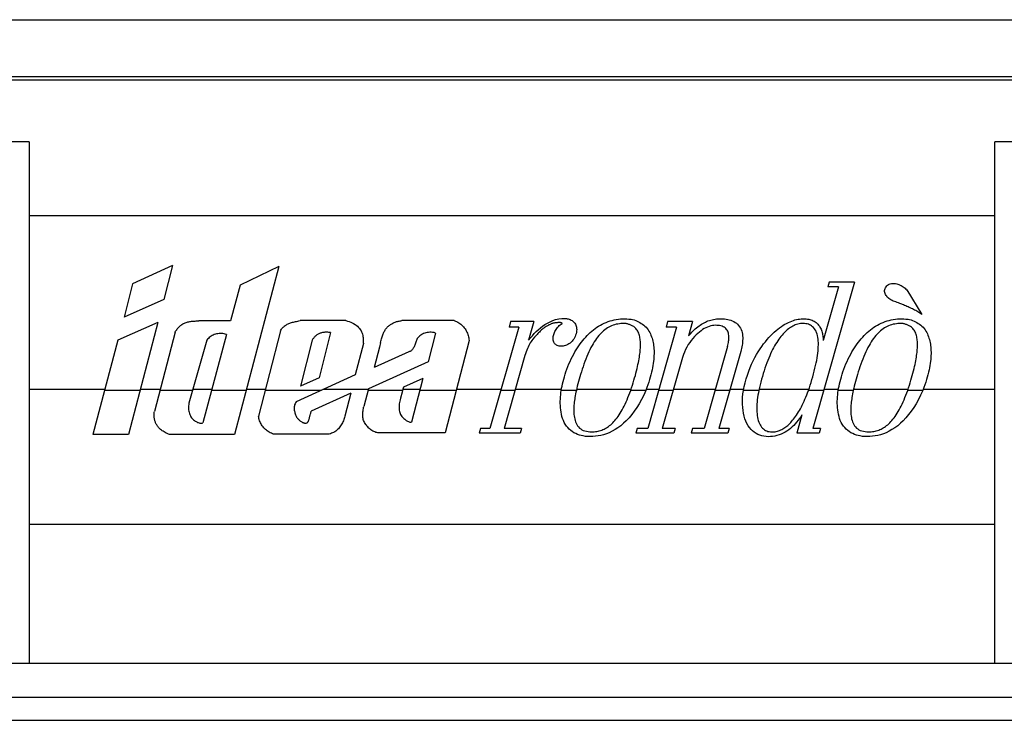
# Model space of a CAD drawing. Units: millimetres. Extents: x -61 to 61, y -41 to 41.
# Drawn here: x -13 to 13, y 22 to 41 of the extents above; entities that cross this region are included whole.
import ezdxf

# ---------------------------------------------------------------- set-up
doc = ezdxf.new("R2010")
doc.units = ezdxf.units.MM
doc.header["$LTSCALE"] = 16.335
doc.layers.get('0').update_dxf_attribs({"linetype": 'CONTINUOUS'})

msp = doc.modelspace()

# ---------------------------------------------------------------- linework, layer by layer
at = {"color": 7, "linetype": 'CONTINUOUS'}
for p, q in [((-51.629, 41), (51.629, 41)), ((-38, 39.498), (38, 39.498)), ((-12.75, 37.777), (-13.25, 37.777)), ((-12.75, 37.777), (-12.75, 24)), ((12.75, 24), (12.75, 37.777)), ((13.25, 37.777), (12.75, 37.777)), ((-8.968, 34.512), (-10.02, 34.023)), ((-8.968, 34.512), (-9.196, 33.615)), ((-6.153, 34.484), (-7.325, 30.048)), ((-6.153, 34.484), (-7.174, 33.99)), ((9.041, 34.073), (7.94, 30.207)), ((8.379, 34.073), (8.343, 33.946)), ((9.041, 34.073), (8.379, 34.073)), ((-10.02, 34.023), (-10.24, 33.142)), ((-7.174, 33.99), (-7.429, 33.051)), ((8.62, 33.946), (8.218, 32.533)), ((8.62, 33.946), (8.343, 33.946)), ((10.422, 33.864), (10.82, 33.213)), ((-9.196, 33.615), (-10.24, 33.142)), ((-7.429, 33.051), (-8.269, 33.051)), ((-4.387, 33.053), (-5.593, 33.053)), ((-1.525, 33.053), (-2.911, 33.053)), ((-0.037, 33.031), (-0.073, 32.885)), ((0.575, 33.031), (-0.037, 33.031)), ((0.575, 33.031), (0.44, 32.535)), ((4.106, 33.031), (4.07, 32.885)), ((4.768, 33.031), (4.106, 33.031)), ((4.768, 33.031), (4.665, 32.65)), ((-9.348, 33.001), (-10.411, 32.539)), ((-9.348, 33.001), (-10.126, 30.044)), ((-6.115, 32.784), (-6.693, 30.534)), ((0.181, 32.885), (-0.581, 30.207)), ((0.181, 32.885), (-0.073, 32.885)), ((4.346, 32.885), (3.584, 30.207)), ((4.346, 32.885), (4.07, 32.885)), ((-10.411, 32.539), (-11.068, 30.044)), ((-8.895, 32.751), (-9.443, 30.652)), ((-8.055, 32.539), (-8.53, 30.876)), ((-7.541, 32.686), (-8.161, 30.354)), ((-5.275, 32.539), (-5.588, 31.322)), ((-4.789, 32.737), (-5.096, 31.545)), ((-2.022, 32.726), (-2.218, 31.963)), ((-1.134, 32.531), (-1.761, 30.087)), ((4.777, 32.584), (4.735, 32.532)), ((-3.922, 32.449), (-4.142, 31.618)), ((-3.5, 32.353), (-3.637, 31.817)), ((-3.473, 32.48), (-3.5, 32.353)), ((5.693, 32.374), (5.076, 30.207)), ((-2.721, 32.23), (-3.637, 31.817)), ((0.336, 32.13), (-0.211, 30.207)), ((4.503, 32.082), (3.969, 30.207)), ((6.039, 32.238), (5.461, 30.207)), ((-2.218, 31.963), (-3.792, 31.253)), ((-4.142, 31.618), (-5.701, 30.911)), ((-5.096, 31.545), (-5.588, 31.322)), ((-2.356, 31.528), (-2.869, 31.297)), ((-2.356, 31.528), (-2.654, 30.37)), ((-3.792, 31.253), (-3.912, 30.787)), ((-2.883, 31.241), (-2.89, 31.213)), ((-2.876, 31.268), (-2.883, 31.241)), ((-2.869, 31.297), (-2.876, 31.268)), ((-4.257, 31.136), (-5.3, 30.663)), ((-4.257, 31.136), (-4.413, 30.53)), ((7.657, 30.564), (7.519, 30.08)), ((-0.835, 30.207), (-0.871, 30.08)), ((-0.581, 30.207), (-0.835, 30.207)), ((0.25, 30.207), (-0.211, 30.207)), ((0.25, 30.207), (0.213, 30.08)), ((3.307, 30.207), (3.271, 30.08)), ((3.584, 30.207), (3.307, 30.207)), ((4.306, 30.207), (3.969, 30.207)), ((4.306, 30.207), (4.27, 30.08)), ((4.763, 30.207), (4.727, 30.08)), ((5.076, 30.207), (4.763, 30.207)), ((5.738, 30.207), (5.461, 30.207)), ((5.738, 30.207), (5.702, 30.08)), ((8.145, 30.207), (7.94, 30.207)), ((8.145, 30.207), (8.108, 30.08)), ((-10.126, 30.044), (-11.068, 30.044)), ((-7.325, 30.048), (-9.041, 30.048)), ((-4.827, 30.057), (-6.296, 30.057)), ((-1.761, 30.087), (-3.481, 30.087)), ((0.213, 30.08), (-0.871, 30.08)), ((4.27, 30.08), (3.271, 30.08)), ((5.702, 30.08), (4.727, 30.08)), ((8.108, 30.08), (7.519, 30.08)), ((38, 24), (-38, 24)), ((38, 23.1), (-38, 23.1)), ((-38.7, 22.5), (38.7, 22.5))]:
    msp.add_line(p, q, dxfattribs=at)
at = {"color": 250, "linetype": 'CONTINUOUS'}
for p, q in [((38, 39.404), (-38, 39.404)), ((12.75, 35.821), (-12.75, 35.821)), ((-10.755, 31.231), (-12.75, 31.231)), ((-9.818, 31.213), (-10.76, 31.213)), ((-9.292, 31.231), (-9.813, 31.231)), ((-8.434, 31.213), (-9.297, 31.213)), ((-7.928, 31.231), (-8.428, 31.231)), ((-7.017, 31.213), (-7.933, 31.213)), ((-6.514, 31.231), (-7.012, 31.231)), ((-5.034, 31.213), (-6.519, 31.213)), ((-3.798, 31.231), (-4.994, 31.231)), ((-2.89, 31.213), (-3.802, 31.213)), ((-2.433, 31.231), (-2.885, 31.231)), ((-1.472, 31.213), (-2.437, 31.213)), ((-0.29, 31.231), (-1.467, 31.231)), ((0.075, 31.213), (-0.295, 31.213)), ((1.304, 31.231), (0.08, 31.231)), ((1.699, 31.213), (1.301, 31.213)), ((3.134, 31.231), (1.703, 31.231)), ((3.532, 31.213), (3.134, 31.213)), ((3.876, 31.231), (3.539, 31.231)), ((4.256, 31.213), (3.871, 31.213)), ((5.368, 31.231), (4.261, 31.231)), ((5.747, 31.213), (5.362, 31.213)), ((6.116, 31.231), (5.753, 31.231)), ((6.519, 31.213), (6.113, 31.213)), ((7.83, 31.231), (6.522, 31.231)), ((8.227, 31.213), (7.83, 31.213)), ((8.618, 31.231), (8.232, 31.231)), ((9.013, 31.213), (8.615, 31.213)), ((10.449, 31.231), (9.017, 31.231)), ((10.846, 31.213), (10.449, 31.213)), ((12.75, 31.231), (10.854, 31.231)), ((-12.75, 27.676), (12.75, 27.676))]:
    msp.add_line(p, q, dxfattribs=at)
at = {"color": 7, "linetype": 'CONTINUOUS'}
for points in [[(10.272, 33.496), (10.238, 33.509), (10.205, 33.522), (10.171, 33.535), (10.136, 33.547), (10.102, 33.559), (10.069, 33.571), (10.036, 33.584), (10.006, 33.599), (9.979, 33.616), (9.954, 33.635), (9.931, 33.655), (9.911, 33.676), (9.894, 33.698), (9.878, 33.721), (9.864, 33.744), (9.853, 33.768), (9.845, 33.793), (9.84, 33.819), (9.84, 33.847), (9.843, 33.874), (9.851, 33.899), (9.863, 33.924), (9.878, 33.947), (9.896, 33.969), (9.916, 33.989), (9.938, 34.006), (9.962, 34.019), (9.989, 34.029), (10.017, 34.035), (10.044, 34.038), (10.073, 34.038), (10.102, 34.035), (10.131, 34.031), (10.16, 34.025), (10.189, 34.016), (10.219, 34.006)], [(10.219, 34.006), (10.249, 33.994), (10.277, 33.98), (10.305, 33.964), (10.332, 33.947), (10.357, 33.928), (10.38, 33.907), (10.402, 33.886), (10.422, 33.864)], [(10.82, 33.213), (10.794, 33.232), (10.768, 33.251), (10.742, 33.269), (10.715, 33.285), (10.688, 33.301), (10.66, 33.317), (10.632, 33.332), (10.604, 33.347), (10.576, 33.362), (10.547, 33.376), (10.518, 33.39), (10.489, 33.404), (10.459, 33.418), (10.429, 33.431), (10.399, 33.444), (10.368, 33.457), (10.336, 33.47), (10.272, 33.496)], [(-8.895, 32.751), (-8.882, 32.772), (-8.868, 32.793), (-8.854, 32.813), (-8.839, 32.833), (-8.824, 32.852), (-8.808, 32.871), (-8.791, 32.889), (-8.774, 32.907), (-8.756, 32.923), (-8.737, 32.938), (-8.717, 32.952), (-8.696, 32.965), (-8.674, 32.977), (-8.651, 32.987), (-8.629, 32.996), (-8.605, 33.004), (-8.582, 33.012), (-8.558, 33.019), (-8.535, 33.024), (-8.51, 33.029), (-8.486, 33.033), (-8.462, 33.036), (-8.438, 33.038), (-8.414, 33.04), (-8.39, 33.042), (-8.366, 33.043), (-8.341, 33.045), (-8.317, 33.047), (-8.293, 33.049), (-8.269, 33.051)], [(-6.115, 32.784), (-6.104, 32.805), (-6.091, 32.824), (-6.078, 32.843), (-6.063, 32.861), (-6.046, 32.878), (-6.029, 32.894), (-6.012, 32.908), (-5.993, 32.922), (-5.974, 32.935), (-5.954, 32.947), (-5.934, 32.958), (-5.913, 32.968), (-5.891, 32.977), (-5.868, 32.986), (-5.845, 32.994), (-5.821, 33.002), (-5.796, 33.01), (-5.77, 33.017), (-5.744, 33.023), (-5.716, 33.029), (-5.687, 33.035), (-5.657, 33.041), (-5.626, 33.047), (-5.593, 33.053)], [(-4.387, 33.053), (-4.342, 33.043), (-4.3, 33.031), (-4.259, 33.016), (-4.219, 32.997), (-4.181, 32.977), (-4.145, 32.954), (-4.112, 32.93), (-4.081, 32.904), (-4.053, 32.876), (-4.028, 32.848), (-4.006, 32.818), (-3.987, 32.787), (-3.971, 32.757), (-3.957, 32.726), (-3.947, 32.695), (-3.94, 32.665), (-3.936, 32.635), (-3.934, 32.606), (-3.933, 32.578), (-3.934, 32.55), (-3.933, 32.524), (-3.93, 32.498), (-3.927, 32.473), (-3.922, 32.449)], [(-3.473, 32.48), (-3.464, 32.512), (-3.456, 32.542), (-3.447, 32.572), (-3.438, 32.6), (-3.43, 32.626), (-3.421, 32.652), (-3.412, 32.677), (-3.403, 32.701), (-3.393, 32.724), (-3.383, 32.746), (-3.372, 32.767), (-3.36, 32.787), (-3.348, 32.807), (-3.336, 32.826), (-3.323, 32.844), (-3.309, 32.862), (-3.294, 32.879), (-3.279, 32.895), (-3.262, 32.91), (-3.245, 32.924), (-3.226, 32.937), (-3.208, 32.95), (-3.188, 32.961), (-3.169, 32.972), (-3.149, 32.983), (-3.13, 32.994), (-3.109, 33.004), (-3.089, 33.013), (-3.068, 33.021), (-3.047, 33.028), (-3.025, 33.033), (-3.002, 33.036), (-2.98, 33.04), (-2.957, 33.044), (-2.934, 33.048), (-2.911, 33.053)], [(-1.525, 33.053), (-1.494, 33.041), (-1.463, 33.028), (-1.434, 33.013), (-1.405, 32.997), (-1.378, 32.978), (-1.352, 32.958), (-1.327, 32.936), (-1.303, 32.913), (-1.281, 32.889), (-1.26, 32.863), (-1.241, 32.837), (-1.223, 32.809), (-1.207, 32.781), (-1.192, 32.751), (-1.179, 32.721), (-1.167, 32.691), (-1.157, 32.66), (-1.149, 32.628), (-1.142, 32.596), (-1.137, 32.564), (-1.134, 32.531)], [(0.44, 32.535), (0.488, 32.597), (0.537, 32.656), (0.588, 32.712), (0.64, 32.765), (0.693, 32.815), (0.75, 32.863), (0.809, 32.908), (0.87, 32.95), (0.935, 32.988), (1.004, 33.023), (1.076, 33.055), (1.152, 33.08), (1.233, 33.097), (1.318, 33.107), (1.408, 33.11)], [(1.408, 33.11), (1.435, 33.108), (1.461, 33.104), (1.487, 33.098), (1.513, 33.091), (1.538, 33.082), (1.562, 33.07), (1.585, 33.057), (1.606, 33.042), (1.626, 33.025), (1.644, 33.007), (1.66, 32.986), (1.674, 32.964), (1.686, 32.938), (1.696, 32.911), (1.704, 32.882), (1.707, 32.85), (1.708, 32.816), (1.706, 32.781), (1.701, 32.745), (1.692, 32.709), (1.681, 32.673), (1.667, 32.637), (1.65, 32.602), (1.631, 32.568), (1.609, 32.537), (1.585, 32.508), (1.559, 32.481), (1.532, 32.458), (1.502, 32.438), (1.472, 32.42), (1.441, 32.406), (1.41, 32.395), (1.379, 32.387), (1.35, 32.381), (1.321, 32.378), (1.293, 32.378), (1.267, 32.379)], [(1.301, 31.213), (1.31, 31.269), (1.321, 31.327), (1.334, 31.386), (1.349, 31.447), (1.365, 31.509), (1.383, 31.572), (1.403, 31.638), (1.425, 31.705), (1.449, 31.772), (1.475, 31.84), (1.503, 31.909), (1.532, 31.977), (1.563, 32.042), (1.596, 32.107), (1.629, 32.169), (1.663, 32.228), (1.697, 32.284), (1.732, 32.338), (1.766, 32.39), (1.801, 32.439), (1.837, 32.487), (1.872, 32.533), (1.909, 32.577), (1.946, 32.619), (1.984, 32.66), (2.024, 32.7), (2.064, 32.738), (2.106, 32.775), (2.149, 32.811), (2.193, 32.846), (2.239, 32.878), (2.285, 32.909), (2.333, 32.938), (2.383, 32.963), (2.434, 32.986), (2.486, 33.007), (2.539, 33.027), (2.592, 33.045), (2.645, 33.06), (2.7, 33.073), (2.755, 33.084), (2.81, 33.092), (2.865, 33.097), (2.921, 33.099), (2.976, 33.099), (3.032, 33.097), (3.088, 33.094), (3.143, 33.088)], [(3.143, 33.088), (3.185, 33.082), (3.226, 33.072), (3.266, 33.06), (3.304, 33.043), (3.341, 33.024), (3.377, 33.003), (3.412, 32.981), (3.446, 32.958), (3.479, 32.933), (3.51, 32.906), (3.539, 32.877), (3.567, 32.846), (3.592, 32.813), (3.615, 32.779), (3.636, 32.743), (3.654, 32.706), (3.67, 32.668), (3.684, 32.629), (3.697, 32.591), (3.708, 32.551), (3.717, 32.512), (3.726, 32.473), (3.733, 32.433), (3.739, 32.393), (3.744, 32.352), (3.748, 32.31), (3.75, 32.267), (3.751, 32.223), (3.751, 32.177), (3.749, 32.13), (3.747, 32.082), (3.743, 32.031), (3.737, 31.979), (3.73, 31.924), (3.722, 31.868), (3.712, 31.81), (3.7, 31.75), (3.686, 31.689), (3.67, 31.626), (3.652, 31.561), (3.633, 31.495), (3.611, 31.427), (3.587, 31.358), (3.561, 31.286), (3.532, 31.213)], [(4.665, 32.65), (4.692, 32.683), (4.72, 32.715), (4.749, 32.746), (4.779, 32.777), (4.81, 32.808), (4.841, 32.837), (4.873, 32.864), (4.905, 32.89), (4.938, 32.915), (4.971, 32.938), (5.004, 32.959), (5.038, 32.979), (5.072, 32.998), (5.106, 33.015), (5.14, 33.031), (5.175, 33.045), (5.211, 33.058), (5.247, 33.069), (5.285, 33.079), (5.322, 33.087), (5.361, 33.094), (5.401, 33.099), (5.442, 33.102), (5.484, 33.104), (5.526, 33.103), (5.569, 33.101), (5.611, 33.097), (5.653, 33.092), (5.695, 33.084), (5.737, 33.074), (5.777, 33.062), (5.816, 33.047), (5.854, 33.029), (5.891, 33.008), (5.925, 32.983), (5.957, 32.956), (5.985, 32.925), (6.01, 32.89), (6.031, 32.854), (6.05, 32.816), (6.065, 32.777), (6.077, 32.736), (6.085, 32.695), (6.091, 32.653), (6.093, 32.611), (6.094, 32.569), (6.091, 32.527), (6.088, 32.485), (6.083, 32.444), (6.076, 32.402), (6.068, 32.361), (6.06, 32.32), (6.05, 32.279), (6.039, 32.238)], [(6.113, 31.213), (6.135, 31.315), (6.159, 31.415), (6.187, 31.515), (6.217, 31.616), (6.251, 31.716), (6.287, 31.812), (6.327, 31.905), (6.37, 31.994), (6.413, 32.078), (6.458, 32.158), (6.504, 32.234), (6.551, 32.306), (6.597, 32.373), (6.644, 32.437), (6.692, 32.498), (6.739, 32.555), (6.786, 32.609), (6.833, 32.659), (6.88, 32.707), (6.927, 32.751), (6.975, 32.793), (7.021, 32.831), (7.068, 32.867), (7.114, 32.9), (7.161, 32.93), (7.207, 32.957), (7.252, 32.981), (7.297, 33.004), (7.342, 33.025), (7.385, 33.043), (7.429, 33.059), (7.472, 33.071), (7.514, 33.082), (7.555, 33.09), (7.594, 33.095), (7.632, 33.099), (7.669, 33.102), (7.704, 33.102), (7.738, 33.101), (7.772, 33.098), (7.804, 33.094), (7.835, 33.088), (7.865, 33.081), (7.895, 33.072), (7.923, 33.062), (7.951, 33.05), (7.978, 33.036), (8.005, 33.02), (8.03, 33.001), (8.054, 32.981), (8.076, 32.959), (8.097, 32.936), (8.116, 32.911), (8.133, 32.885), (8.148, 32.858), (8.161, 32.83), (8.173, 32.801), (8.182, 32.772), (8.191, 32.743), (8.198, 32.713), (8.203, 32.684), (8.208, 32.654), (8.212, 32.624), (8.215, 32.594), (8.217, 32.564), (8.218, 32.533)], [(8.615, 31.213), (8.624, 31.269), (8.636, 31.327), (8.648, 31.386), (8.663, 31.447), (8.679, 31.509), (8.697, 31.572), (8.717, 31.638), (8.739, 31.705), (8.763, 31.772), (8.789, 31.84), (8.817, 31.909), (8.847, 31.977), (8.878, 32.042), (8.91, 32.107), (8.943, 32.169), (8.977, 32.228), (9.011, 32.284), (9.046, 32.338), (9.081, 32.39), (9.115, 32.439), (9.151, 32.487), (9.186, 32.533), (9.223, 32.577), (9.26, 32.619), (9.298, 32.66), (9.338, 32.7), (9.378, 32.738), (9.42, 32.775), (9.463, 32.811), (9.507, 32.846), (9.553, 32.878), (9.599, 32.909), (9.648, 32.938), (9.697, 32.963), (9.749, 32.986), (9.8, 33.007), (9.853, 33.027), (9.906, 33.045), (9.96, 33.06), (10.014, 33.073), (10.069, 33.084), (10.124, 33.092), (10.179, 33.097), (10.235, 33.099), (10.291, 33.099), (10.346, 33.097), (10.402, 33.094), (10.457, 33.088)], [(10.457, 33.088), (10.499, 33.082), (10.54, 33.072), (10.58, 33.06), (10.618, 33.043), (10.655, 33.024), (10.691, 33.003), (10.726, 32.981), (10.76, 32.958), (10.793, 32.933), (10.824, 32.906), (10.854, 32.877), (10.881, 32.846), (10.906, 32.813), (10.929, 32.779), (10.95, 32.743), (10.968, 32.706), (10.984, 32.668), (10.999, 32.629), (11.011, 32.591), (11.022, 32.551), (11.031, 32.512), (11.04, 32.473), (11.047, 32.433), (11.053, 32.393), (11.058, 32.352), (11.062, 32.31), (11.064, 32.267), (11.066, 32.223), (11.065, 32.177), (11.064, 32.13), (11.061, 32.082), (11.057, 32.031), (11.051, 31.979), (11.044, 31.924), (11.036, 31.868), (11.026, 31.81), (11.014, 31.75), (11, 31.689), (10.984, 31.626), (10.967, 31.561), (10.947, 31.495), (10.925, 31.427), (10.901, 31.358), (10.875, 31.286), (10.846, 31.213)], [(1.233, 33.001), (1.222, 33), (1.21, 33), (1.197, 32.999), (1.185, 32.999), (1.172, 32.998), (1.158, 32.996), (1.145, 32.995), (1.131, 32.992), (1.116, 32.99), (1.101, 32.987), (1.086, 32.983), (1.071, 32.979), (1.055, 32.974), (1.038, 32.968), (1.022, 32.962), (1.005, 32.955), (0.988, 32.947), (0.971, 32.939), (0.953, 32.929), (0.935, 32.919), (0.917, 32.909), (0.899, 32.897), (0.88, 32.885), (0.861, 32.871), (0.842, 32.857), (0.823, 32.842), (0.803, 32.826), (0.783, 32.809), (0.763, 32.791), (0.743, 32.773), (0.723, 32.753), (0.703, 32.732), (0.682, 32.71), (0.661, 32.688), (0.64, 32.664), (0.618, 32.64), (0.596, 32.614), (0.551, 32.56)], [(1.267, 32.379), (1.242, 32.383), (1.218, 32.389), (1.196, 32.397), (1.175, 32.407), (1.156, 32.419), (1.139, 32.434), (1.124, 32.45), (1.112, 32.468), (1.102, 32.489), (1.094, 32.511), (1.089, 32.534), (1.086, 32.557), (1.085, 32.581), (1.086, 32.606), (1.089, 32.632), (1.095, 32.658), (1.102, 32.685), (1.11, 32.712), (1.121, 32.74), (1.133, 32.768), (1.148, 32.796), (1.164, 32.823), (1.182, 32.85), (1.203, 32.876), (1.225, 32.901), (1.249, 32.924), (1.274, 32.945), (1.301, 32.963), (1.329, 32.98)], [(1.329, 32.98), (1.322, 32.985), (1.314, 32.99), (1.306, 32.994), (1.297, 32.997), (1.287, 32.999), (1.277, 33), (1.267, 33.001), (1.256, 33.001), (1.233, 33.001)], [(2.92, 32.977), (2.877, 32.974), (2.835, 32.97), (2.793, 32.963), (2.751, 32.956), (2.71, 32.946), (2.669, 32.934), (2.629, 32.919), (2.591, 32.902), (2.554, 32.882), (2.518, 32.861), (2.484, 32.837), (2.451, 32.811), (2.418, 32.784), (2.386, 32.755), (2.355, 32.724), (2.323, 32.691), (2.292, 32.657), (2.261, 32.619), (2.231, 32.58), (2.201, 32.538), (2.172, 32.493), (2.142, 32.445), (2.113, 32.395), (2.085, 32.342), (2.057, 32.286), (2.029, 32.228), (2.001, 32.168), (1.975, 32.105), (1.948, 32.04), (1.923, 31.974), (1.898, 31.906), (1.875, 31.838), (1.852, 31.77), (1.831, 31.702), (1.81, 31.635), (1.791, 31.57), (1.773, 31.506), (1.756, 31.443), (1.74, 31.383), (1.725, 31.324), (1.712, 31.268), (1.699, 31.213)], [(3.134, 31.213), (3.157, 31.281), (3.179, 31.348), (3.2, 31.415), (3.22, 31.48), (3.239, 31.545), (3.257, 31.608), (3.273, 31.67), (3.289, 31.729), (3.303, 31.786), (3.316, 31.841), (3.327, 31.894), (3.338, 31.946), (3.348, 31.995), (3.356, 32.042), (3.364, 32.087), (3.371, 32.131), (3.376, 32.173), (3.381, 32.214), (3.385, 32.254), (3.388, 32.292), (3.39, 32.33), (3.392, 32.366), (3.393, 32.401), (3.393, 32.436), (3.392, 32.47), (3.391, 32.503), (3.388, 32.535), (3.384, 32.567), (3.379, 32.599), (3.373, 32.63), (3.365, 32.66), (3.356, 32.69), (3.346, 32.719), (3.334, 32.746), (3.321, 32.773), (3.306, 32.798), (3.289, 32.822), (3.271, 32.844), (3.253, 32.863), (3.233, 32.88), (3.213, 32.895), (3.193, 32.907), (3.173, 32.918), (3.154, 32.927), (3.135, 32.935), (3.117, 32.942), (3.099, 32.949), (3.081, 32.955), (3.064, 32.961), (3.047, 32.966), (3.029, 32.97), (3.012, 32.974), (2.994, 32.976), (2.975, 32.978), (2.957, 32.979), (2.938, 32.978), (2.92, 32.977)], [(5.693, 32.374), (5.701, 32.407), (5.708, 32.44), (5.715, 32.473), (5.72, 32.507), (5.724, 32.54), (5.726, 32.572), (5.727, 32.604), (5.727, 32.635), (5.725, 32.665), (5.721, 32.694), (5.715, 32.721), (5.707, 32.748), (5.696, 32.774), (5.683, 32.798), (5.667, 32.82), (5.649, 32.842), (5.628, 32.861), (5.603, 32.878), (5.576, 32.892), (5.547, 32.905), (5.516, 32.914), (5.483, 32.922), (5.448, 32.927), (5.411, 32.929), (5.372, 32.93), (5.332, 32.927), (5.291, 32.921), (5.249, 32.912), (5.206, 32.9), (5.163, 32.884), (5.12, 32.865), (5.077, 32.842), (5.034, 32.816), (4.991, 32.786), (4.948, 32.753), (4.904, 32.716), (4.861, 32.676), (4.819, 32.632), (4.777, 32.584)], [(7.763, 32.97), (7.727, 32.975), (7.691, 32.978), (7.655, 32.977), (7.619, 32.974), (7.584, 32.968), (7.549, 32.961), (7.514, 32.951), (7.481, 32.939), (7.448, 32.925), (7.417, 32.91), (7.386, 32.893), (7.356, 32.875), (7.326, 32.855), (7.297, 32.834), (7.269, 32.811), (7.241, 32.786), (7.213, 32.76), (7.185, 32.732), (7.157, 32.701), (7.13, 32.669), (7.102, 32.635), (7.074, 32.599), (7.046, 32.56), (7.018, 32.52), (6.99, 32.478), (6.962, 32.433), (6.935, 32.387), (6.908, 32.338), (6.881, 32.288), (6.855, 32.235), (6.83, 32.18), (6.805, 32.122), (6.78, 32.063), (6.755, 32.001), (6.73, 31.936), (6.705, 31.869), (6.68, 31.8), (6.656, 31.728), (6.633, 31.656), (6.611, 31.582), (6.59, 31.507), (6.57, 31.432), (6.551, 31.359), (6.534, 31.286), (6.519, 31.213)], [(7.83, 31.213), (7.854, 31.281), (7.876, 31.351), (7.899, 31.422), (7.921, 31.496), (7.942, 31.571), (7.963, 31.646), (7.982, 31.721), (8, 31.795), (8.016, 31.867), (8.032, 31.937), (8.046, 32.005), (8.059, 32.071), (8.068, 32.134), (8.076, 32.195), (8.082, 32.254), (8.086, 32.31), (8.089, 32.364), (8.091, 32.417), (8.091, 32.468), (8.089, 32.518), (8.085, 32.566), (8.079, 32.612), (8.07, 32.658), (8.059, 32.7), (8.045, 32.739), (8.028, 32.776), (8.009, 32.81), (7.988, 32.841), (7.964, 32.868), (7.939, 32.892), (7.913, 32.914), (7.885, 32.932), (7.856, 32.946), (7.826, 32.958), (7.795, 32.966), (7.763, 32.97)], [(10.234, 32.977), (10.192, 32.974), (10.149, 32.97), (10.108, 32.963), (10.066, 32.956), (10.024, 32.946), (9.983, 32.934), (9.944, 32.919), (9.905, 32.902), (9.868, 32.882), (9.832, 32.861), (9.798, 32.837), (9.765, 32.811), (9.732, 32.784), (9.7, 32.755), (9.669, 32.724), (9.637, 32.691), (9.606, 32.657), (9.576, 32.619), (9.545, 32.58), (9.515, 32.538), (9.486, 32.493), (9.456, 32.445), (9.428, 32.395), (9.399, 32.342), (9.371, 32.286), (9.343, 32.228), (9.316, 32.168), (9.289, 32.105), (9.263, 32.04), (9.237, 31.974), (9.213, 31.906), (9.189, 31.838), (9.166, 31.77), (9.145, 31.702), (9.124, 31.635), (9.105, 31.57), (9.087, 31.506), (9.07, 31.443), (9.054, 31.383), (9.039, 31.324), (9.026, 31.268), (9.013, 31.213)], [(10.449, 31.213), (10.472, 31.281), (10.494, 31.348), (10.515, 31.415), (10.534, 31.48), (10.553, 31.545), (10.571, 31.608), (10.587, 31.67), (10.603, 31.729), (10.617, 31.786), (10.63, 31.841), (10.642, 31.894), (10.652, 31.946), (10.662, 31.995), (10.671, 32.042), (10.678, 32.087), (10.685, 32.131), (10.69, 32.173), (10.695, 32.214), (10.699, 32.254), (10.702, 32.292), (10.705, 32.33), (10.706, 32.366), (10.707, 32.401), (10.707, 32.436), (10.707, 32.47), (10.705, 32.503), (10.702, 32.535), (10.698, 32.567), (10.694, 32.599), (10.687, 32.63), (10.68, 32.66), (10.671, 32.69), (10.66, 32.719), (10.648, 32.746), (10.635, 32.773), (10.62, 32.798), (10.603, 32.822), (10.586, 32.844), (10.567, 32.863), (10.547, 32.88), (10.527, 32.895), (10.507, 32.907), (10.487, 32.918), (10.468, 32.927), (10.449, 32.935), (10.431, 32.942), (10.413, 32.949), (10.396, 32.955), (10.378, 32.961), (10.361, 32.966), (10.344, 32.97), (10.326, 32.974), (10.308, 32.976), (10.29, 32.978), (10.271, 32.979), (10.253, 32.978), (10.234, 32.977)], [(-7.541, 32.686), (-7.571, 32.696), (-7.602, 32.704), (-7.634, 32.71), (-7.667, 32.713), (-7.701, 32.714), (-7.734, 32.713), (-7.767, 32.709), (-7.8, 32.703), (-7.832, 32.695), (-7.862, 32.684), (-7.892, 32.672), (-7.92, 32.657), (-7.947, 32.641), (-7.973, 32.623), (-7.996, 32.604), (-8.018, 32.583), (-8.037, 32.562), (-8.055, 32.539)], [(-4.789, 32.737), (-4.814, 32.741), (-4.839, 32.744), (-4.864, 32.746), (-4.889, 32.747), (-4.914, 32.747), (-4.938, 32.746), (-4.961, 32.744), (-4.984, 32.741), (-5.006, 32.737), (-5.027, 32.732), (-5.047, 32.726), (-5.066, 32.719), (-5.085, 32.712), (-5.102, 32.704), (-5.12, 32.695), (-5.136, 32.686), (-5.152, 32.676), (-5.167, 32.665), (-5.182, 32.654), (-5.195, 32.641), (-5.209, 32.628), (-5.221, 32.615), (-5.233, 32.6), (-5.245, 32.586), (-5.255, 32.571), (-5.266, 32.555), (-5.275, 32.539)], [(-2.022, 32.726), (-2.059, 32.736), (-2.095, 32.743), (-2.131, 32.747), (-2.167, 32.747), (-2.204, 32.744), (-2.239, 32.739), (-2.272, 32.732), (-2.304, 32.722), (-2.333, 32.711), (-2.361, 32.699), (-2.386, 32.685), (-2.41, 32.671), (-2.432, 32.655), (-2.452, 32.638), (-2.471, 32.62), (-2.487, 32.6), (-2.501, 32.578), (-2.514, 32.555), (-2.525, 32.532), (-2.534, 32.507), (-2.543, 32.483), (-2.551, 32.458), (-2.559, 32.434), (-2.567, 32.41), (-2.576, 32.387), (-2.585, 32.365), (-2.595, 32.343), (-2.606, 32.324), (-2.618, 32.306), (-2.631, 32.289), (-2.644, 32.275), (-2.659, 32.262), (-2.674, 32.251), (-2.689, 32.242), (-2.705, 32.235), (-2.721, 32.23)], [(0.551, 32.56), (0.528, 32.532), (0.506, 32.501), (0.484, 32.468), (0.463, 32.432), (0.443, 32.395), (0.424, 32.356), (0.406, 32.314), (0.388, 32.271), (0.37, 32.226), (0.353, 32.179), (0.336, 32.13)], [(4.735, 32.532), (4.695, 32.477), (4.656, 32.419), (4.619, 32.357), (4.585, 32.292), (4.555, 32.225), (4.527, 32.155), (4.503, 32.082)], [(-2.89, 31.213), (-2.902, 31.169), (-2.945, 31.003)], [(1.883, 30.008), (1.83, 30.018), (1.779, 30.032), (1.73, 30.05), (1.682, 30.071), (1.636, 30.095), (1.592, 30.123), (1.55, 30.155), (1.51, 30.19), (1.473, 30.229), (1.438, 30.271), (1.407, 30.317), (1.379, 30.365), (1.356, 30.416), (1.337, 30.471), (1.32, 30.526), (1.307, 30.582), (1.296, 30.639), (1.288, 30.696), (1.281, 30.753), (1.278, 30.811), (1.276, 30.868), (1.275, 30.926), (1.277, 30.983), (1.28, 31.041), (1.286, 31.098), (1.292, 31.156), (1.301, 31.213)], [(1.699, 31.213), (1.689, 31.165), (1.679, 31.118), (1.671, 31.072), (1.663, 31.028), (1.656, 30.985), (1.65, 30.943), (1.644, 30.902), (1.64, 30.861), (1.636, 30.821), (1.633, 30.78), (1.631, 30.74), (1.63, 30.7), (1.63, 30.659), (1.631, 30.618), (1.635, 30.577), (1.64, 30.536), (1.646, 30.496), (1.655, 30.457), (1.666, 30.418), (1.679, 30.38), (1.695, 30.343), (1.713, 30.309), (1.733, 30.276), (1.757, 30.245), (1.784, 30.218), (1.814, 30.193), (1.847, 30.172), (1.883, 30.155), (1.922, 30.142), (1.964, 30.131), (2.008, 30.124), (2.055, 30.119), (2.104, 30.118)], [(3.532, 31.213), (3.477, 31.089), (3.419, 30.971), (3.358, 30.86), (3.294, 30.757), (3.228, 30.661), (3.16, 30.571), (3.09, 30.488), (3.019, 30.411), (2.946, 30.342), (2.872, 30.28), (2.796, 30.225), (2.72, 30.177), (2.644, 30.133), (2.569, 30.095), (2.494, 30.063), (2.419, 30.04), (2.345, 30.023), (2.273, 30.01), (2.203, 30), (2.134, 29.994), (2.068, 29.992), (2.004, 29.993), (1.942, 29.998), (1.883, 30.008)], [(2.104, 30.118), (2.138, 30.119), (2.172, 30.121), (2.206, 30.124), (2.24, 30.129), (2.273, 30.135), (2.306, 30.143), (2.338, 30.152), (2.37, 30.163), (2.401, 30.175), (2.432, 30.189), (2.461, 30.205), (2.491, 30.222), (2.52, 30.24), (2.549, 30.26), (2.577, 30.282), (2.606, 30.305), (2.634, 30.331), (2.662, 30.358), (2.69, 30.387), (2.717, 30.419), (2.745, 30.453), (2.773, 30.488), (2.801, 30.526), (2.829, 30.567), (2.857, 30.609), (2.884, 30.653), (2.91, 30.7), (2.937, 30.748), (2.963, 30.799), (2.988, 30.851), (3.013, 30.906), (3.038, 30.963), (3.063, 31.022), (3.087, 31.083), (3.111, 31.147), (3.134, 31.213)], [(7.657, 30.564), (7.623, 30.516), (7.589, 30.468), (7.553, 30.422), (7.516, 30.376), (7.478, 30.331), (7.438, 30.288), (7.396, 30.248), (7.352, 30.209), (7.307, 30.173), (7.259, 30.139), (7.21, 30.107), (7.16, 30.079), (7.107, 30.055), (7.052, 30.034), (6.997, 30.017), (6.94, 30.004), (6.883, 29.996), (6.825, 29.991), (6.767, 29.989), (6.708, 29.992), (6.651, 29.999), (6.596, 30.011), (6.543, 30.027), (6.492, 30.049), (6.444, 30.075), (6.399, 30.107), (6.355, 30.143), (6.313, 30.183), (6.274, 30.229), (6.238, 30.279), (6.205, 30.336), (6.176, 30.398), (6.151, 30.464), (6.13, 30.534), (6.114, 30.607), (6.101, 30.684), (6.092, 30.764), (6.086, 30.847), (6.086, 30.934), (6.09, 31.024), (6.099, 31.117), (6.113, 31.213)], [(6.519, 31.213), (6.506, 31.149), (6.495, 31.086), (6.486, 31.026), (6.478, 30.966), (6.472, 30.909), (6.467, 30.852), (6.465, 30.798), (6.464, 30.745), (6.465, 30.693), (6.467, 30.642), (6.47, 30.593), (6.475, 30.546), (6.482, 30.5), (6.491, 30.456), (6.503, 30.415), (6.516, 30.375), (6.532, 30.339), (6.549, 30.304), (6.569, 30.273), (6.59, 30.244), (6.613, 30.217), (6.639, 30.194), (6.666, 30.174), (6.695, 30.156), (6.726, 30.142), (6.758, 30.13), (6.792, 30.122)], [(7.591, 30.683), (7.616, 30.728), (7.641, 30.774), (7.665, 30.822), (7.69, 30.872), (7.713, 30.923), (7.737, 30.977), (7.761, 31.033), (7.784, 31.091), (7.807, 31.151), (7.83, 31.213)], [(9.197, 30.008), (9.144, 30.018), (9.093, 30.032), (9.044, 30.05), (8.996, 30.071), (8.95, 30.095), (8.906, 30.123), (8.864, 30.155), (8.824, 30.19), (8.787, 30.229), (8.752, 30.271), (8.721, 30.317), (8.694, 30.365), (8.67, 30.416), (8.651, 30.471), (8.635, 30.526), (8.621, 30.582), (8.61, 30.639), (8.602, 30.696), (8.596, 30.753), (8.592, 30.811), (8.59, 30.868), (8.59, 30.926), (8.591, 30.983), (8.595, 31.041), (8.6, 31.098), (8.606, 31.156), (8.615, 31.213)], [(9.013, 31.213), (9.003, 31.165), (8.993, 31.118), (8.985, 31.072), (8.977, 31.028), (8.97, 30.985), (8.964, 30.943), (8.959, 30.902), (8.954, 30.861), (8.95, 30.821), (8.947, 30.78), (8.945, 30.74), (8.944, 30.7), (8.944, 30.659), (8.946, 30.618), (8.949, 30.577), (8.954, 30.536), (8.961, 30.496), (8.969, 30.457), (8.98, 30.418), (8.993, 30.38), (9.009, 30.343), (9.027, 30.309), (9.047, 30.276), (9.071, 30.245), (9.098, 30.218), (9.128, 30.193), (9.161, 30.172), (9.197, 30.155), (9.236, 30.142), (9.278, 30.131), (9.322, 30.124), (9.369, 30.119), (9.419, 30.118)], [(10.846, 31.213), (10.791, 31.089), (10.733, 30.971), (10.672, 30.86), (10.609, 30.757), (10.542, 30.661), (10.474, 30.571), (10.404, 30.488), (10.333, 30.411), (10.26, 30.342), (10.186, 30.28), (10.11, 30.225), (10.034, 30.177), (9.959, 30.133), (9.883, 30.095), (9.808, 30.063), (9.733, 30.04), (9.659, 30.023), (9.587, 30.01), (9.517, 30), (9.448, 29.994), (9.382, 29.992), (9.318, 29.993), (9.256, 29.998), (9.197, 30.008)], [(9.419, 30.118), (9.453, 30.119), (9.486, 30.121), (9.52, 30.124), (9.554, 30.129), (9.587, 30.135), (9.62, 30.143), (9.653, 30.152), (9.684, 30.163), (9.715, 30.175), (9.746, 30.189), (9.776, 30.205), (9.805, 30.222), (9.834, 30.24), (9.863, 30.26), (9.891, 30.282), (9.92, 30.305), (9.948, 30.331), (9.976, 30.358), (10.004, 30.387), (10.032, 30.419), (10.059, 30.453), (10.088, 30.488), (10.116, 30.526), (10.143, 30.567), (10.171, 30.609), (10.198, 30.653), (10.225, 30.7), (10.251, 30.748), (10.277, 30.799), (10.302, 30.851), (10.327, 30.906), (10.352, 30.963), (10.377, 31.022), (10.401, 31.083), (10.425, 31.147), (10.449, 31.213)], [(-2.945, 31.003), (-2.955, 30.964), (-2.963, 30.926), (-2.971, 30.889), (-2.977, 30.853), (-2.981, 30.818), (-2.983, 30.783), (-2.983, 30.749), (-2.981, 30.717), (-2.978, 30.685), (-2.972, 30.655), (-2.964, 30.626), (-2.953, 30.598), (-2.941, 30.572), (-2.926, 30.548), (-2.908, 30.525), (-2.89, 30.504), (-2.872, 30.485), (-2.853, 30.467), (-2.834, 30.45), (-2.816, 30.434), (-2.797, 30.42), (-2.777, 30.407), (-2.757, 30.396), (-2.737, 30.387), (-2.717, 30.38), (-2.696, 30.374), (-2.675, 30.371), (-2.654, 30.37)], [(-8.53, 30.876), (-8.537, 30.842), (-8.542, 30.808), (-8.544, 30.773), (-8.544, 30.738), (-8.541, 30.702), (-8.536, 30.667), (-8.529, 30.634), (-8.518, 30.602), (-8.507, 30.571), (-8.494, 30.542), (-8.48, 30.514), (-8.464, 30.489), (-8.446, 30.468), (-8.426, 30.449), (-8.406, 30.432), (-8.385, 30.416), (-8.365, 30.402), (-8.344, 30.389), (-8.324, 30.378), (-8.303, 30.368), (-8.283, 30.36), (-8.262, 30.354), (-8.242, 30.349), (-8.221, 30.347), (-8.201, 30.348), (-8.181, 30.35), (-8.161, 30.354)], [(-5.701, 30.911), (-5.717, 30.884), (-5.73, 30.858), (-5.74, 30.83), (-5.747, 30.803), (-5.751, 30.775), (-5.753, 30.747), (-5.752, 30.72), (-5.748, 30.692), (-5.743, 30.666), (-5.738, 30.641), (-5.732, 30.616), (-5.725, 30.592), (-5.717, 30.569), (-5.709, 30.547), (-5.699, 30.527), (-5.688, 30.508), (-5.675, 30.49), (-5.662, 30.473), (-5.649, 30.458), (-5.635, 30.444), (-5.622, 30.431), (-5.608, 30.419), (-5.594, 30.409), (-5.581, 30.399), (-5.567, 30.39), (-5.554, 30.382), (-5.541, 30.374), (-5.528, 30.367), (-5.515, 30.361), (-5.502, 30.355), (-5.49, 30.351), (-5.477, 30.347), (-5.465, 30.345), (-5.454, 30.345), (-5.442, 30.345), (-5.431, 30.348), (-5.421, 30.351), (-5.411, 30.356), (-5.402, 30.363), (-5.394, 30.37), (-5.387, 30.379), (-5.381, 30.389)], [(-3.481, 30.087), (-3.511, 30.088), (-3.54, 30.091), (-3.568, 30.096), (-3.597, 30.104), (-3.624, 30.113), (-3.651, 30.124), (-3.677, 30.137), (-3.702, 30.152), (-3.726, 30.168), (-3.749, 30.186), (-3.77, 30.205), (-3.791, 30.225), (-3.81, 30.245), (-3.829, 30.267), (-3.846, 30.29), (-3.863, 30.313), (-3.878, 30.338), (-3.892, 30.363), (-3.906, 30.389), (-3.918, 30.416), (-3.928, 30.443), (-3.933, 30.471), (-3.937, 30.5), (-3.939, 30.53), (-3.94, 30.558), (-3.94, 30.587), (-3.939, 30.616), (-3.936, 30.645), (-3.932, 30.674), (-3.928, 30.702), (-3.923, 30.731), (-3.918, 30.759), (-3.912, 30.787)], [(7.539, 30.6), (7.565, 30.641), (7.591, 30.683)], [(-9.041, 30.048), (-9.074, 30.06), (-9.105, 30.073), (-9.134, 30.086), (-9.162, 30.1), (-9.188, 30.116), (-9.213, 30.131), (-9.236, 30.147), (-9.258, 30.164), (-9.278, 30.181), (-9.297, 30.198), (-9.314, 30.216), (-9.331, 30.234), (-9.345, 30.252), (-9.359, 30.27), (-9.372, 30.288), (-9.383, 30.306), (-9.393, 30.324), (-9.402, 30.341), (-9.41, 30.359), (-9.417, 30.375), (-9.423, 30.392), (-9.429, 30.408), (-9.434, 30.424), (-9.438, 30.439), (-9.441, 30.454), (-9.444, 30.469), (-9.446, 30.484), (-9.447, 30.498), (-9.449, 30.513), (-9.45, 30.527), (-9.45, 30.541), (-9.451, 30.555), (-9.451, 30.569), (-9.451, 30.582), (-9.45, 30.596), (-9.448, 30.61), (-9.447, 30.624), (-9.445, 30.638), (-9.443, 30.652)], [(-6.296, 30.057), (-6.326, 30.067), (-6.355, 30.079), (-6.383, 30.093), (-6.41, 30.108), (-6.437, 30.124), (-6.462, 30.142), (-6.487, 30.161), (-6.51, 30.182), (-6.533, 30.203), (-6.554, 30.226), (-6.574, 30.25), (-6.593, 30.275), (-6.611, 30.3), (-6.626, 30.327), (-6.641, 30.355), (-6.654, 30.383), (-6.665, 30.412), (-6.675, 30.442), (-6.683, 30.472), (-6.689, 30.503), (-6.693, 30.534)], [(-5.381, 30.389), (-5.375, 30.4), (-5.371, 30.411), (-5.366, 30.423), (-5.362, 30.435), (-5.359, 30.448), (-5.355, 30.462), (-5.351, 30.476), (-5.348, 30.491), (-5.344, 30.506), (-5.34, 30.522), (-5.335, 30.538), (-5.331, 30.555)], [(-5.331, 30.555), (-5.32, 30.59), (-5.315, 30.608), (-5.31, 30.626), (-5.305, 30.644), (-5.3, 30.663)], [(-4.413, 30.53), (-4.422, 30.499), (-4.431, 30.47), (-4.442, 30.44), (-4.453, 30.411), (-4.465, 30.382), (-4.479, 30.354), (-4.493, 30.326), (-4.508, 30.299), (-4.525, 30.273), (-4.543, 30.247), (-4.563, 30.222), (-4.584, 30.199), (-4.606, 30.177), (-4.63, 30.156), (-4.656, 30.137), (-4.682, 30.12), (-4.71, 30.104), (-4.738, 30.091), (-4.767, 30.078), (-4.797, 30.067), (-4.827, 30.057)], [(6.792, 30.122), (6.823, 30.117), (6.855, 30.115), (6.886, 30.115), (6.918, 30.117), (6.949, 30.121), (6.98, 30.127), (7.01, 30.135), (7.039, 30.144), (7.068, 30.155), (7.097, 30.167), (7.124, 30.18), (7.151, 30.195), (7.178, 30.21), (7.204, 30.228), (7.231, 30.246), (7.256, 30.267), (7.282, 30.288), (7.308, 30.312), (7.333, 30.337), (7.359, 30.363), (7.384, 30.392), (7.41, 30.422), (7.436, 30.454), (7.462, 30.488), (7.488, 30.524), (7.514, 30.561), (7.539, 30.6)]]:
    msp.add_lwpolyline(points, dxfattribs=at)

doc.saveas('drawing.dxf')
